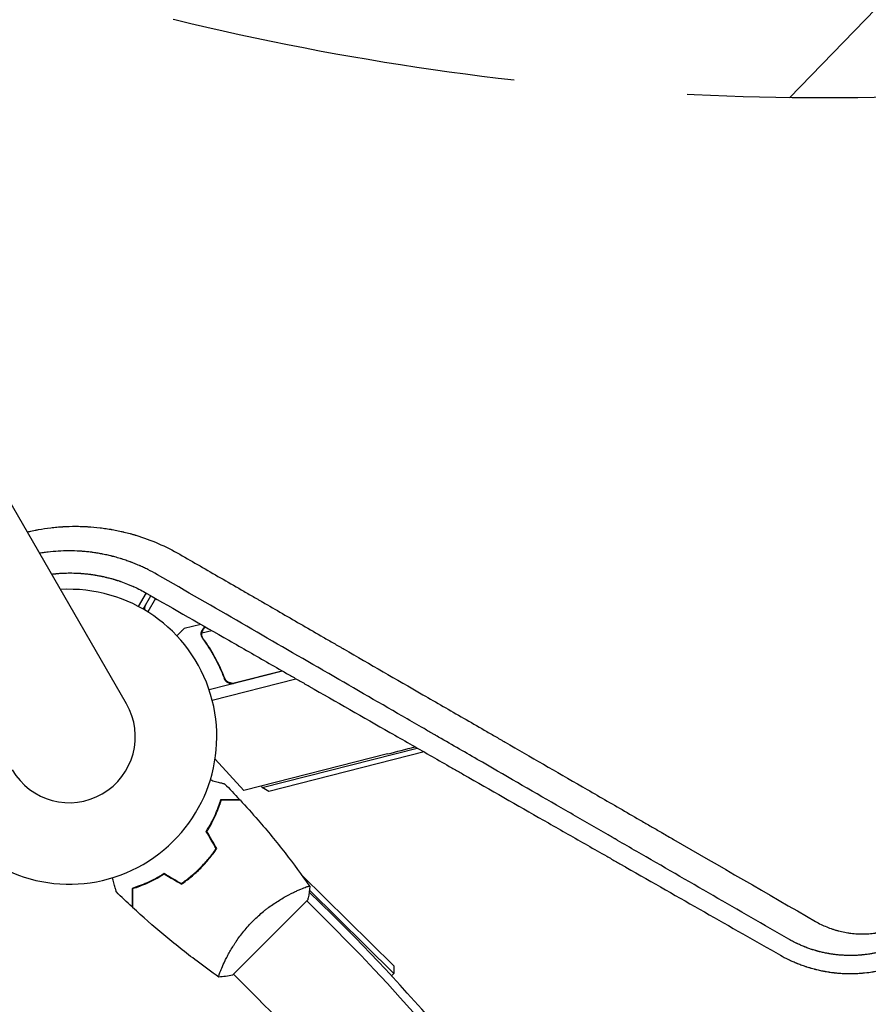
# Model space of a CAD drawing. Units: millimetres. Extents: x -4275 to 4810, y -3152 to 4092.
# Drawn here: x 523 to 834, y 443 to 804 of the extents above; entities that cross this region are included whole.
import ezdxf

# ---------------------------------------------------------------- set-up
doc = ezdxf.new("R2010")
doc.units = ezdxf.units.MM
doc.header["$LTSCALE"] = 20
doc.linetypes.add('HIDDEN', pattern=[9.525, 6.35, -3.175])
for name, color, linetype in [('2d', 230, 'Continuous'), ('AS-Free_Space', 31, 'HIDDEN'), ('AS-Free_Space_Hatch', 31, 'HIDDEN')]:
    doc.layers.add(name, color=color, linetype=linetype)

msp = doc.modelspace()

# ---------------------------------------------------------------- hatches: boundary and pattern name
at = {"layer": 'AS-Free_Space_Hatch', "extrusion": (8.65956e-17, -8.65956e-17, -1)}
h = msp.add_hatch(dxfattribs=at)
h.set_pattern_fill('ANSI31', color=256, scale=100)
h.set_pattern_definition([(134.13, (-1745.68, 1288.7), (-227.888, -221.073), [])])
edge = h.paths.add_edge_path()
edge.add_line((-2819.68, 1305), (-1745.68, 1288.7))
edge.add_line((-1745.68, 1288.7), (-1524.85, 1067.87))
edge.add_arc((-817.75, 1774.98), 1000, 225, 405)
edge.add_line((-110.64, 2482.08), (-331.47, 2702.91))
edge.add_arc((-1745.68, 1288.7), 2000, 45, 89.13045)
edge.add_line((-1715.33, 3288.47), (-2789.33, 3304.77))
edge.add_arc((-2804.5, 2304.88), 1000, 89.13045, 269.13045)

# ---------------------------------------------------------------- linework, layer by layer
at = {"layer": '2d'}
for p, q in [((561.91, 553.07), (20.91, 1490.11)), ((569.1, 593.67), (566.25, 588.73)), ((568, 587.77), (570.83, 592.67)), ((572.57, 591.68), (569.71, 586.73)), ((589.17, 582.17), (583.02, 580.61)), ((589.38, 577.87), (589.38, 577.87)), ((593.23, 579.85), (589.5, 578.9)), ((645.22, 571), (645.22, 571)), ((649.21, 568.69), (649.22, 568.69)), ((619.12, 565.04), (592.2, 558.18)), ((597.5, 563.45), (597.87, 561.99)), ((601.39, 560.73), (618.87, 565.18)), ((593.3, 554.45), (623.97, 562.26)), ((657.54, 534.69), (604.85, 521.27)), ((611.59, 522.36), (668.43, 536.85)), ((670.92, 535.42), (614.02, 520.91)), ((604.85, 521.27), (594.37, 532.8)), ((611.59, 522.36), (611.44, 522.95)), ((614.02, 520.91), (611.59, 522.36)), ((595.99, 516.37), (596.15, 516.21)), ((587.53, 491.64), (587.67, 491.5)), ((659.87, 457.14), (626.11, 490.31)), ((624.31, 484.56), (624.31, 484.56)), ((628.81, 484.12), (637.34, 475.74)), ((628.89, 484.77), (659.89, 454.31)), ((600.75, 453.67), (628.33, 481.25)), ((637.94, 470.93), (627.97, 480.9)), ((597.44, 457.69), (597.43, 457.7)), ((659.87, 457.14), (659.89, 454.31)), ((611.07, 444.06), (601.1, 454.03)), ((659.89, 454.31), (659.02, 453.42))]:
    msp.add_line(p, q, dxfattribs=at)
for centre, radius, start, end in [((541, 541), 54, 146.5656, 93.4344), ((573.47, 587.24), 5, 150, 177.1438), ((594.17, 553.25), 50, 24.8763, 24.8782), ((541, 541), 24.15, 210, 30), ((489.21, 1195.59), 682, 284.28911, 285.16102), ((169.83, 0), 667, 23.74338, 45.5), ((167, 0), 666, 6.45235, 45), ((167, 0), 628, 6.48609, 45)]:
    msp.add_arc(centre, radius, start, end, dxfattribs=at)
for points, knots in [([(525.57, 616.02), (526.18, 616.17), (527.16, 616.38), (528.33, 616.62), (528.9, 616.73), (529.27, 616.8), (529.47, 616.84), (531.16, 617.14), (532.67, 617.37), (534.94, 617.64), (536.08, 617.75), (537.41, 617.86), (538.08, 617.91), (538.37, 617.93), (538.56, 617.94), (538.66, 617.94), (540.25, 618.04), (541.75, 618.08), (544, 618.08), (545.13, 618.06), (546.45, 618.01), (547.02, 617.98), (547.39, 617.96), (547.58, 617.95), (549.26, 617.85), (550.75, 617.72), (552.99, 617.45), (554.1, 617.3), (555.4, 617.1), (556.05, 616.99), (556.33, 616.94), (556.52, 616.91), (556.61, 616.89), (557.43, 616.74), (558.53, 616.53), (559.81, 616.25), (560.45, 616.11), (560.72, 616.04), (560.9, 616), (561, 615.98), (561.8, 615.78), (562.88, 615.51), (564.12, 615.16), (564.74, 614.98), (565.01, 614.9), (565.19, 614.85), (565.28, 614.82), (570.92, 613.11), (576.29, 610.8), (581.46, 607.82)], [0.1933703, 0.1933703, 0.1933703, 0.1933703, 0.21875, 0.234375, 0.2421875, 0.2421875, 0.25, 0.25, 0.3125, 0.3125, 0.34375, 0.359375, 0.3671875, 0.3710938, 0.3710938, 0.375, 0.375, 0.4375, 0.4375, 0.46875, 0.484375, 0.4921875, 0.4921875, 0.5, 0.5, 0.5625, 0.5625, 0.59375, 0.609375, 0.6171875, 0.6210937, 0.6210937, 0.625, 0.625, 0.65625, 0.671875, 0.6796875, 0.6835937, 0.6835937, 0.6875, 0.6875, 0.71875, 0.734375, 0.7421875, 0.7460937, 0.7460937, 0.75, 0.75, 1, 1, 1, 1]), ([(573.25, 600.36), (572.03, 601.07), (570.87, 601.69), (569.21, 602.52), (568.68, 602.78), (567.9, 603.15), (567.52, 603.32), (567.08, 603.52), (566.87, 603.61), (566.76, 603.66), (566.71, 603.69), (566.69, 603.7), (566.67, 603.7), (566.66, 603.7), (566.07, 603.96), (565.49, 604.21), (564.63, 604.55), (564.21, 604.72), (563.72, 604.91), (563.47, 605), (563.35, 605.04), (563.29, 605.07), (563.26, 605.08), (563.25, 605.08), (563.24, 605.09), (562.79, 605.25), (562.28, 605.43), (561.4, 605.73), (561.09, 605.84), (560.6, 606), (560.43, 606.05), (560.08, 606.16), (559.9, 606.22), (558.98, 606.5), (558.31, 606.69), (557.41, 606.93), (557.13, 607.01), (556.73, 607.11), (556.53, 607.16), (556.32, 607.21), (556.21, 607.24), (556.16, 607.25), (556.14, 607.26), (556.13, 607.26), (556.12, 607.26), (556.12, 607.26), (555.48, 607.42), (554.86, 607.56), (553.93, 607.75), (553.47, 607.85), (552.94, 607.95), (552.68, 608), (552.55, 608.02), (552.49, 608.03), (552.46, 608.04), (552.44, 608.05), (551.88, 608.15), (551.29, 608.25), (550.35, 608.39), (550.03, 608.44), (549.53, 608.51), (549.28, 608.54), (548.97, 608.58), (548.82, 608.6), (548.75, 608.61), (548.71, 608.61), (548.69, 608.62), (548.03, 608.7), (547.07, 608.8), (545.98, 608.89), (545.43, 608.93), (545.16, 608.95), (545.03, 608.96), (544.97, 608.96), (544.93, 608.96), (544.92, 608.96), (542.17, 609.13), (539.52, 609.12), (535.68, 608.89), (534.42, 608.77), (532.58, 608.55), (531.98, 608.47), (531.08, 608.34), (530.65, 608.27), (530.23, 608.2), (530.1, 608.18)], [0, 0, 0, 0, 0.0625, 0.0625, 0.09375, 0.09375, 0.109375, 0.1171875, 0.1210937, 0.1230469, 0.1240234, 0.1245117, 0.1245117, 0.125, 0.125, 0.15625, 0.15625, 0.171875, 0.1796875, 0.1835937, 0.1855469, 0.1865234, 0.1870117, 0.1870117, 0.1875, 0.1875, 0.21875, 0.21875, 0.234375, 0.234375, 0.2421875, 0.2421875, 0.25, 0.25, 0.28125, 0.28125, 0.296875, 0.296875, 0.3046875, 0.3085937, 0.3105469, 0.3115234, 0.3120117, 0.3122559, 0.3122559, 0.3125, 0.3125, 0.34375, 0.34375, 0.359375, 0.3671875, 0.3710937, 0.3730469, 0.3740234, 0.3740234, 0.375, 0.375, 0.40625, 0.40625, 0.421875, 0.421875, 0.4296875, 0.4335937, 0.4355469, 0.4365234, 0.4365234, 0.4375, 0.4375, 0.46875, 0.484375, 0.4921875, 0.4960937, 0.4980469, 0.4990234, 0.4990234, 0.5, 0.5, 0.625, 0.625, 0.6875, 0.6875, 0.71875, 0.71875, 0.734375, 0.7413271, 0.7413271, 0.7413271, 0.7413271]), ([(581.46, 607.82), (586.36, 604.99), (591.33, 602.12), (598.89, 597.75), (601.42, 596.29), (605.26, 594.08), (607.18, 592.97), (609.43, 591.67), (610.56, 591.01), (611.13, 590.69), (611.41, 590.52), (611.55, 590.44), (611.61, 590.41), (611.65, 590.38), (611.67, 590.37), (616.56, 587.55), (621.49, 584.7), (628.97, 580.38), (632.74, 578.2), (637.18, 575.64), (639.41, 574.35), (640.52, 573.71), (641.08, 573.39), (641.36, 573.22), (641.5, 573.14), (641.56, 573.11), (641.6, 573.09), (641.62, 573.07), (651.02, 567.64), (660.63, 562.09), (675.38, 553.57), (680.35, 550.7), (687.89, 546.35), (691.68, 544.16), (696.14, 541.59), (698.37, 540.3), (699.49, 539.65), (700.05, 539.33), (700.33, 539.16), (700.47, 539.08), (700.54, 539.04), (700.57, 539.02), (700.59, 539.01), (700.61, 539.01), (709.84, 533.67), (719.26, 528.23), (733.66, 519.92), (738.5, 517.12), (745.84, 512.88), (749.52, 510.75), (753.85, 508.25), (756.02, 507), (757.1, 506.37), (757.65, 506.06), (757.92, 505.9), (758.05, 505.82), (758.12, 505.78), (758.15, 505.77), (758.17, 505.76), (758.18, 505.75), (759.54, 504.96), (760.89, 504.18), (762.25, 503.4)], [0, 0, 0, 0, 0.0625, 0.0625, 0.09375, 0.09375, 0.109375, 0.1171875, 0.1210938, 0.1230469, 0.1240234, 0.1245117, 0.1247559, 0.1247559, 0.125, 0.125, 0.1875, 0.1875, 0.21875, 0.234375, 0.2421875, 0.2460938, 0.2480469, 0.2490234, 0.2495117, 0.2497559, 0.2497559, 0.25, 0.25, 0.375, 0.375, 0.4375, 0.4375, 0.46875, 0.484375, 0.4921875, 0.4960937, 0.4980469, 0.4990234, 0.4995117, 0.4997559, 0.4998779, 0.4998779, 0.5, 0.5, 0.625, 0.625, 0.6875, 0.6875, 0.71875, 0.734375, 0.7421875, 0.7460937, 0.7480469, 0.7490234, 0.7495117, 0.7497559, 0.7498779, 0.7498779, 0.75, 0.75, 0.7686611, 0.7686611, 0.7686611, 0.7686611]), ([(534.49, 600.57), (534.55, 600.58), (534.61, 600.58), (534.89, 600.62), (535.12, 600.64), (535.47, 600.68), (535.64, 600.7), (535.85, 600.72), (535.95, 600.73), (535.99, 600.73), (536.02, 600.73), (536.04, 600.73), (536.58, 600.79), (537.06, 600.82), (537.74, 600.87), (537.95, 600.88), (538.26, 600.9), (538.41, 600.91), (538.56, 600.91), (538.65, 600.92), (538.7, 600.92), (540.3, 600.99), (542.07, 601.01), (544.28, 600.9), (544.53, 600.89), (544.82, 600.87), (544.85, 600.87), (544.9, 600.87), (544.91, 600.87), (544.93, 600.87), (544.99, 600.86), (545.15, 600.85), (545.71, 600.81), (546.65, 600.73), (547.56, 600.64), (548.27, 600.55), (548.63, 600.51), (549.05, 600.45), (549.27, 600.42), (549.36, 600.4), (549.43, 600.4), (549.46, 600.39), (549.73, 600.35), (550.07, 600.3), (550.45, 600.24), (550.64, 600.21), (550.72, 600.19), (550.77, 600.18), (550.8, 600.18), (551.27, 600.1), (551.71, 600.02), (552.26, 599.91), (552.43, 599.88), (552.62, 599.84), (552.71, 599.82), (552.76, 599.81), (552.79, 599.8), (552.8, 599.8), (552.8, 599.8), (552.81, 599.8), (552.81, 599.8), (552.84, 599.79), (552.91, 599.78), (553.07, 599.74), (553.14, 599.73), (553.25, 599.7), (553.31, 599.69), (553.38, 599.67), (553.42, 599.67), (553.44, 599.66), (553.45, 599.66), (553.46, 599.66), (553.71, 599.6), (553.95, 599.55), (554.27, 599.47), (554.43, 599.44), (554.6, 599.39), (554.69, 599.37), (554.73, 599.36), (554.74, 599.36), (554.76, 599.36), (554.76, 599.36), (555.26, 599.23), (555.72, 599.11), (556.36, 598.94), (556.57, 598.88), (556.86, 598.8), (557.01, 598.75), (557.17, 598.71), (557.25, 598.68), (557.29, 598.67), (557.31, 598.67), (557.32, 598.66), (557.44, 598.63), (557.54, 598.6), (557.7, 598.55), (557.78, 598.52), (557.87, 598.5), (557.92, 598.48), (557.94, 598.47), (557.95, 598.47), (557.96, 598.47), (557.97, 598.47), (558.02, 598.45), (558.1, 598.43), (558.26, 598.38), (558.32, 598.36), (558.41, 598.33), (558.47, 598.31), (558.53, 598.29), (558.56, 598.28), (558.58, 598.27), (558.59, 598.27), (558.59, 598.27), (558.8, 598.2), (559.11, 598.1), (559.48, 597.98), (559.66, 597.91), (559.74, 597.89), (559.8, 597.87), (559.83, 597.86), (560.65, 597.57), (561.46, 597.27), (562.68, 596.78), (563.29, 596.53), (564.01, 596.21), (564.38, 596.05), (564.56, 595.97), (564.65, 595.93), (564.69, 595.91), (564.71, 595.9), (564.73, 595.9), (566.23, 595.21), (567.8, 594.41), (569.44, 593.47)], [0.1521747, 0.1521747, 0.1521747, 0.1521747, 0.15625, 0.15625, 0.171875, 0.171875, 0.1796875, 0.1835938, 0.1855469, 0.1865234, 0.1865234, 0.1875, 0.1875, 0.21875, 0.21875, 0.234375, 0.234375, 0.2421875, 0.2460938, 0.2460938, 0.25, 0.25, 0.375, 0.375, 0.390625, 0.390625, 0.3925781, 0.3925781, 0.3935547, 0.3935547, 0.3945313, 0.3984375, 0.40625, 0.4375, 0.46875, 0.46875, 0.484375, 0.4921875, 0.4960938, 0.4980469, 0.4980469, 0.5, 0.5, 0.515625, 0.5234375, 0.5273438, 0.5292969, 0.5292969, 0.53125, 0.53125, 0.5625, 0.5625, 0.5703125, 0.5742188, 0.5761719, 0.5771484, 0.5776367, 0.5778809, 0.5780029, 0.5780029, 0.578125, 0.578125, 0.5859375, 0.5859375, 0.5898438, 0.5898438, 0.5917969, 0.5927734, 0.5932617, 0.5935059, 0.5935059, 0.59375, 0.59375, 0.609375, 0.609375, 0.6171875, 0.6210938, 0.6230469, 0.6240234, 0.6245117, 0.6245117, 0.625, 0.625, 0.65625, 0.65625, 0.671875, 0.671875, 0.6796875, 0.6835938, 0.6855469, 0.6865234, 0.6865234, 0.6875, 0.6875, 0.6953125, 0.6953125, 0.6992188, 0.7011719, 0.7021484, 0.7026367, 0.7028809, 0.7028809, 0.703125, 0.703125, 0.7109375, 0.7109375, 0.7148438, 0.7148438, 0.7167969, 0.7177734, 0.7182617, 0.7185059, 0.7185059, 0.71875, 0.71875, 0.734375, 0.7421875, 0.7460938, 0.7480469, 0.7480469, 0.75, 0.75, 0.8125, 0.8125, 0.84375, 0.859375, 0.8671875, 0.8710938, 0.8730469, 0.8740234, 0.8740234, 0.875, 0.875, 1, 1, 1, 1]), ([(569.44, 593.47), (579.53, 587.69), (589.52, 581.97), (604.35, 573.49), (611.73, 569.27), (620.27, 564.38), (624.52, 561.95), (626.64, 560.74), (627.7, 560.13), (628.23, 559.83), (628.49, 559.68), (628.61, 559.61), (628.68, 559.57), (628.72, 559.55), (638.77, 553.8), (648.65, 548.15), (663.28, 539.79), (668.12, 537.02), (675.33, 532.9), (678.93, 530.84), (683.1, 528.46), (685.18, 527.27), (686.22, 526.68), (686.74, 526.38), (686.99, 526.23), (687.11, 526.17), (687.18, 526.13), (687.22, 526.11), (697.11, 520.46), (706.83, 514.9), (721.23, 506.68), (726, 503.96), (733.1, 499.91), (736.64, 497.89), (740.74, 495.55), (742.79, 494.38), (743.81, 493.79), (744.32, 493.5), (744.58, 493.36), (744.69, 493.29), (744.76, 493.25), (744.8, 493.23), (764.29, 482.11), (783.14, 471.37), (801.37, 460.98)], [0, 0, 0, 0, 0.125, 0.125, 0.1875, 0.21875, 0.234375, 0.242188, 0.246094, 0.248047, 0.249023, 0.249512, 0.249512, 0.25, 0.25, 0.375, 0.375, 0.4375, 0.4375, 0.46875, 0.484375, 0.492188, 0.496094, 0.498047, 0.499023, 0.499512, 0.499512, 0.5, 0.5, 0.625, 0.625, 0.6875, 0.6875, 0.71875, 0.734375, 0.742188, 0.746094, 0.748047, 0.749023, 0.749512, 0.749512, 0.75, 0.75, 1, 1, 1, 1]), ([(589.33, 579.15), (589.36, 579.3), (589.4, 579.44), (589.47, 579.65), (589.51, 579.75), (589.56, 579.86), (589.59, 579.92), (589.6, 579.95), (589.61, 579.96), (589.61, 579.97), (589.61, 579.97), (589.77, 580.28), (589.96, 580.54), (590.19, 580.76)], [0, 0, 0, 0, 0.25, 0.25, 0.375, 0.4375, 0.46875, 0.484375, 0.492188, 0.492188, 0.5, 0.5, 1, 1, 1, 1]), ([(590.4, 580.82), (590.27, 580.7), (590.17, 580.58), (589.99, 580.33), (589.91, 580.21), (589.71, 579.83), (589.62, 579.58), (589.56, 579.31)], [0, 0, 0, 0, 0.001089402, 0.001089402, 0.002178803, 0.002178803, 0.004357607, 0.004357607, 0.004357607, 0.004357607]), ([(583.02, 580.61), (583.02, 580.61), (582.93, 580.52), (582.66, 580.26), (582.55, 580.15), (582.35, 579.95), (582.24, 579.85), (582.12, 579.73), (582.03, 579.65), (581.99, 579.6), (581.53, 579.16), (581, 578.63), (580.34, 577.99)], [0.5, 0.5, 0.5, 0.5, 0.625, 0.625, 0.6875, 0.6875, 0.71875, 0.734375, 0.734375, 0.75, 0.75, 0.896454, 0.896454, 0.896454, 0.896454]), ([(589.31, 578.23), (589.28, 578.43), (589.28, 578.61), (589.3, 578.92), (589.32, 579.05), (589.33, 579.15)], [0.000526185, 0.000526185, 0.000526185, 0.000526185, 0.001315456, 0.001315456, 0.002104727, 0.002104727, 0.002104727, 0.002104727]), ([(589.31, 578.23), (589.28, 578.43), (589.28, 578.61), (589.3, 578.87), (589.31, 578.97), (589.32, 579.05)], [0.000526185, 0.000526185, 0.000526185, 0.000526185, 0.001315456, 0.001315456, 0.001853172, 0.001853172, 0.001853172, 0.001853172]), ([(589.31, 578.23), (589.28, 578.43), (589.28, 578.61), (589.3, 578.87), (589.31, 578.97), (589.32, 579.05)], [0.000526185, 0.000526185, 0.000526185, 0.000526185, 0.001315456, 0.001315456, 0.001853172, 0.001853172, 0.001853172, 0.001853172]), ([(589.58, 577.96), (589.54, 578.11), (589.51, 578.27), (589.49, 578.58), (589.49, 578.74), (589.5, 578.9)], [0.001328787, 0.001328787, 0.001328787, 0.001328787, 0.001872455, 0.001872455, 0.002416124, 0.002416124, 0.002416124, 0.002416124]), ([(589.87, 576.84), (591.42, 574.73), (592.86, 572.47), (594.84, 568.85), (595.46, 567.61), (596.35, 565.67), (596.64, 565.02), (597.2, 563.69), (597.46, 563.02), (597.72, 562.34)], [0, 0, 0, 0, 0.00869705, 0.00869705, 0.01304558, 0.01304558, 0.01521984, 0.01521984, 0.01739411, 0.01739411, 0.01739411, 0.01739411]), ([(597.85, 562.57), (596.82, 565.27), (595.64, 567.8), (593.04, 572.56), (591.61, 574.8), (590.07, 576.9)], [0, 0, 0, 0, 0.00859307, 0.00859307, 0.01718614, 0.01718614, 0.01718614, 0.01718614]), ([(741.66, 503.1), (741.39, 503.25), (741.08, 503.43), (740.77, 503.61), (740.69, 503.65), (740.66, 503.67), (740.55, 503.73), (740.34, 503.85), (739.57, 504.3), (737.75, 505.35), (731.53, 508.94), (725.78, 512.27), (711.76, 520.36), (702.14, 525.92), (687.29, 534.5), (682.27, 537.4), (676.55, 540.7), (675.83, 541.12), (675.11, 541.53), (674.99, 541.6), (674.96, 541.62), (674.88, 541.66), (674.7, 541.77), (674.23, 542.04), (672.64, 542.96), (668.86, 545.14), (665.34, 547.17), (653.57, 553.97), (643.97, 559.52), (634.06, 565.24), (633.93, 565.32), (633.8, 565.39)], [0.2815422, 0.2815422, 0.2815422, 0.2815422, 0.2851563, 0.2856445, 0.2856445, 0.2861328, 0.2861328, 0.2871094, 0.2890625, 0.296875, 0.3125, 0.375, 0.375, 0.5, 0.5, 0.5625, 0.5625, 0.5703125, 0.5712891, 0.5712891, 0.5717773, 0.5717773, 0.5722656, 0.5742188, 0.578125, 0.59375, 0.625, 0.625, 0.75, 0.75, 0.7516273, 0.7516273, 0.7516273, 0.7516273]), ([(601.27, 560.49), (601.09, 560.44), (600.91, 560.42), (600.54, 560.39), (600.36, 560.4), (599.99, 560.44), (599.81, 560.48), (599.47, 560.58), (599.29, 560.66), (598.97, 560.82), (598.82, 560.92), (598.53, 561.15), (598.4, 561.28), (598.16, 561.55), (598.05, 561.69), (597.86, 562), (597.78, 562.17), (597.72, 562.34)], [0, 0, 0, 0, 0.000547172, 0.000547172, 0.001094344, 0.001094344, 0.001641516, 0.001641516, 0.002188688, 0.002188688, 0.00273586, 0.00273586, 0.003283032, 0.003283032, 0.003830204, 0.003830204, 0.004377377, 0.004377377, 0.004377377, 0.004377377]), ([(600.38, 560.65), (600.1, 560.67), (599.83, 560.74), (599.43, 560.89), (599.31, 560.95), (599.06, 561.09), (598.95, 561.16), (598.61, 561.42), (598.41, 561.62), (598.08, 562.06), (597.94, 562.31), (597.85, 562.57)], [0.001013661, 0.001013661, 0.001013661, 0.001013661, 0.001852653, 0.001852653, 0.002272148, 0.002272148, 0.002691644, 0.002691644, 0.003530636, 0.003530636, 0.004369628, 0.004369628, 0.004369628, 0.004369628]), ([(600.38, 560.65), (600.1, 560.67), (599.83, 560.74), (599.43, 560.89), (599.31, 560.95), (599.06, 561.09), (598.95, 561.16), (598.65, 561.39), (598.47, 561.56), (598.32, 561.74)], [0.001013661, 0.001013661, 0.001013661, 0.001013661, 0.001852653, 0.001852653, 0.002272148, 0.002272148, 0.002691644, 0.002691644, 0.003402455, 0.003402455, 0.003402455, 0.003402455]), ([(592.63, 525.17), (593.3, 524.99), (593.93, 524.82), (594.85, 524.57), (595.18, 524.49), (595.79, 524.32), (596.07, 524.25), (596.58, 524.11), (596.81, 524.05), (597.2, 523.95), (597.36, 523.9), (597.62, 523.83), (597.7, 523.81), (597.78, 523.79), (597.79, 523.79), (597.8, 523.78), (597.8, 523.78), (597.82, 523.78), (597.83, 523.78), (597.85, 523.77), (597.85, 523.77), (597.85, 523.77)], [0.00440845, 0.00440845, 0.00440845, 0.00440845, 0.00758008, 0.00758008, 0.0094751, 0.0094751, 0.01137012, 0.01137012, 0.01326514, 0.01326514, 0.01516016, 0.01516016, 0.01705518, 0.01705518, 0.01800269, 0.01800269, 0.0189502, 0.0189502, 0.02274024, 0.02274024, 0.02935902, 0.02935902, 0.02935902, 0.02935902]), ([(591.15, 506.3), (591.83, 507.38), (592.44, 508.43), (593.54, 510.5), (594.03, 511.52), (594.69, 513.01), (594.9, 513.5), (595.29, 514.46), (595.47, 514.94), (595.99, 516.34), (596.29, 517.22), (596.54, 518.04)], [0, 0, 0, 0, 0.00404294, 0.00404294, 0.00808588, 0.00808588, 0.01010735, 0.01010735, 0.01212882, 0.01212882, 0.01617176, 0.01617176, 0.01617176, 0.01617176]), ([(591.39, 506.3), (592.05, 507.35), (592.64, 508.39), (593.72, 510.43), (594.2, 511.43), (595.07, 513.38), (595.46, 514.33), (596.14, 516.16), (596.44, 517.03), (596.69, 517.84)], [0, 0, 0, 0, 0.00398181, 0.00398181, 0.00796362, 0.00796362, 0.01194542, 0.01194542, 0.01592723, 0.01592723, 0.01592723, 0.01592723]), ([(596.54, 518.04), (597.32, 518.04), (598.04, 518.04), (599.38, 518.04), (599.99, 518.04), (600.81, 518.04), (601.06, 518.04), (601.54, 518.04), (601.76, 518.04), (602.36, 518.04), (602.67, 518.04), (602.99, 518.04), (603.08, 518.04), (603.17, 518.04), (603.19, 518.04), (603.23, 518.04), (603.24, 518.04), (603.26, 518.04), (603.28, 518.04), (603.3, 518.04), (603.31, 518.04), (603.31, 518.04), (603.32, 518.04), (603.32, 518.04)], [0, 0, 0, 0, 0.0035063, 0.0035063, 0.0070126, 0.0070126, 0.00876575, 0.00876575, 0.0105189, 0.0105189, 0.0140252, 0.0140252, 0.01577835, 0.01577835, 0.01665493, 0.01665493, 0.0175315, 0.0175315, 0.02103781, 0.02103781, 0.02454411, 0.02454411, 0.0274484, 0.0274484, 0.0274484, 0.0274484]), ([(596.69, 517.84), (597.47, 517.84), (598.19, 517.84), (599.53, 517.84), (600.14, 517.84), (600.97, 517.84), (601.22, 517.84), (601.7, 517.84), (601.93, 517.84), (602.53, 517.84), (602.84, 517.84), (603.17, 517.84), (603.26, 517.84), (603.38, 517.84), (603.41, 517.84), (603.45, 517.84), (603.47, 517.84), (603.49, 517.84), (603.49, 517.84), (603.5, 517.84), (603.5, 517.84), (603.5, 517.84)], [0, 0, 0, 0, 0.00350666, 0.00350666, 0.00701332, 0.00701332, 0.00876665, 0.00876665, 0.01051997, 0.01051997, 0.01402663, 0.01402663, 0.01577996, 0.01577996, 0.01753329, 0.01753329, 0.02103995, 0.02103995, 0.02454661, 0.02454661, 0.02744921, 0.02744921, 0.02744921, 0.02744921]), ([(603.5, 517.84), (605.75, 515.42), (607.96, 512.95), (613.53, 506.53), (616.82, 502.53), (623.1, 494.45), (626.1, 490.39), (629, 486.25)], [0, 0, 0, 0, 10.001335, 10.001335, 25.652861, 25.652861, 40.904303, 40.904303, 40.904303, 40.904303]), ([(804.5, 466.8), (786.12, 477.41), (767.54, 488.15), (746.42, 500.34), (744.05, 501.71), (741.68, 503.08), (741.66, 503.1)], [0, 0, 0, 0, 0.25, 0.25, 0.28125, 0.2815422, 0.2815422, 0.2815422, 0.2815422]), ([(588.97, 493.03), (590.07, 494.13), (591.1, 495.26), (592.55, 497.01), (593.02, 497.61), (593.93, 498.81), (594.36, 499.42), (594.78, 500.03)], [0.009233803, 0.009233803, 0.009233803, 0.009233803, 0.013850802, 0.013850802, 0.016159301, 0.016159301, 0.0184678, 0.0184678, 0.0184678, 0.0184678]), ([(589.11, 492.89), (590.23, 494), (591.27, 495.16), (592.75, 496.95), (593.23, 497.55), (594.15, 498.78), (594.59, 499.4), (595.01, 500.02)], [0.009405818, 0.009405818, 0.009405818, 0.009405818, 0.01410835, 0.01410835, 0.016459616, 0.016459616, 0.018810883, 0.018810883, 0.018810883, 0.018810883]), ([(575.7, 490.85), (574.62, 490.17), (573.57, 489.56), (571.5, 488.46), (570.48, 487.97), (568.99, 487.31), (568.5, 487.1), (567.54, 486.71), (567.06, 486.53), (565.66, 486.01), (564.78, 485.71), (563.96, 485.46)], [0, 0, 0, 0, 0.00404294, 0.00404294, 0.00808588, 0.00808588, 0.01010735, 0.01010735, 0.01212882, 0.01212882, 0.01617176, 0.01617176, 0.01617176, 0.01617176]), ([(575.7, 490.61), (574.65, 489.95), (573.61, 489.36), (571.57, 488.28), (570.57, 487.8), (568.62, 486.93), (567.67, 486.54), (565.84, 485.86), (564.97, 485.56), (564.16, 485.31)], [0, 0, 0, 0, 0.00398181, 0.00398181, 0.00796362, 0.00796362, 0.01194542, 0.01194542, 0.01592723, 0.01592723, 0.01592723, 0.01592723]), ([(581.97, 487.22), (583.19, 488.05), (584.38, 488.95), (586.14, 490.4), (586.71, 490.9), (587.85, 491.94), (588.42, 492.48), (588.97, 493.03)], [0, 0, 0, 0, 0.004616902, 0.004616902, 0.006925353, 0.006925353, 0.009233803, 0.009233803, 0.009233803, 0.009233803]), ([(581.98, 486.99), (583.22, 487.83), (584.44, 488.74), (586.22, 490.21), (586.81, 490.72), (587.98, 491.78), (588.55, 492.33), (589.11, 492.89)], [0, 0, 0, 0, 0.004702909, 0.004702909, 0.007054363, 0.007054363, 0.009405818, 0.009405818, 0.009405818, 0.009405818]), ([(558.23, 484.15), (558.23, 484.15), (558.23, 484.15), (558.22, 484.17), (558.22, 484.18), (558.22, 484.2), (558.22, 484.2), (558.21, 484.22), (558.21, 484.24), (558.18, 484.32), (558.16, 484.41), (558.05, 484.8), (557.95, 485.2), (557.74, 485.97), (557.67, 486.25), (557.5, 486.86), (557.42, 487.18), (557.17, 488.09), (557.01, 488.71), (556.83, 489.37)], [0.03093242, 0.03093242, 0.03093242, 0.03093242, 0.03756195, 0.03756195, 0.04131815, 0.04131815, 0.04225719, 0.04225719, 0.04319624, 0.04319624, 0.04507434, 0.04507434, 0.04883054, 0.04883054, 0.05070863, 0.05070863, 0.05258673, 0.05258673, 0.05570872, 0.05570872, 0.05570872, 0.05570872]), ([(563.96, 485.46), (563.96, 484.68), (563.96, 483.96), (563.96, 482.62), (563.96, 482.01), (563.96, 481.19), (563.96, 480.94), (563.96, 480.46), (563.96, 480.24), (563.96, 479.64), (563.96, 479.33), (563.96, 479.01), (563.96, 478.92), (563.96, 478.83), (563.96, 478.81), (563.96, 478.77), (563.96, 478.76), (563.96, 478.74), (563.96, 478.72), (563.96, 478.7), (563.96, 478.69), (563.96, 478.69), (563.96, 478.68), (563.96, 478.68)], [0, 0, 0, 0, 0.0035063, 0.0035063, 0.0070126, 0.0070126, 0.00876575, 0.00876575, 0.0105189, 0.0105189, 0.0140252, 0.0140252, 0.01577835, 0.01577835, 0.01665493, 0.01665493, 0.0175315, 0.0175315, 0.02103781, 0.02103781, 0.02454411, 0.02454411, 0.0274484, 0.0274484, 0.0274484, 0.0274484]), ([(564.16, 485.31), (564.16, 484.53), (564.16, 483.81), (564.16, 482.47), (564.16, 481.86), (564.16, 481.03), (564.16, 480.78), (564.16, 480.3), (564.16, 480.07), (564.16, 479.47), (564.16, 479.16), (564.16, 478.83), (564.16, 478.74), (564.16, 478.62), (564.16, 478.59), (564.16, 478.55), (564.16, 478.53), (564.16, 478.51), (564.16, 478.51), (564.16, 478.5), (564.16, 478.5), (564.16, 478.5)], [0, 0, 0, 0, 0.00350666, 0.00350666, 0.00701332, 0.00701332, 0.00876665, 0.00876665, 0.01051997, 0.01051997, 0.01402663, 0.01402663, 0.01577996, 0.01577996, 0.01753329, 0.01753329, 0.02103995, 0.02103995, 0.02454661, 0.02454661, 0.02744921, 0.02744921, 0.02744921, 0.02744921]), ([(608.37, 473.63), (608.98, 474.25), (609.6, 474.83), (610.86, 475.97), (611.5, 476.51), (612.46, 477.3), (612.79, 477.55), (613.44, 478.06), (613.77, 478.31), (614.74, 479.03), (615.39, 479.48), (616.66, 480.34), (617.29, 480.74), (618.52, 481.5), (619.14, 481.87), (620.91, 482.88), (622.01, 483.46), (623.54, 484.21), (624.03, 484.44), (624.94, 484.86), (625.37, 485.04), (626.55, 485.55), (627.22, 485.8), (628, 486.07), (628.22, 486.14), (628.59, 486.24), (628.73, 486.27), (628.88, 486.28), (628.92, 486.28), (628.98, 486.27), (628.99, 486.26), (629.02, 486.22), (629.03, 486.2), (629.03, 486.2), (629.03, 486.2), (629.03, 486.2)], [0.16356818, 0.16356818, 0.16356818, 0.16356818, 0.1661247, 0.1661247, 0.16868122, 0.16868122, 0.16995948, 0.16995948, 0.17123774, 0.17123774, 0.17379425, 0.17379425, 0.17635077, 0.17635077, 0.17890729, 0.17890729, 0.18402032, 0.18402032, 0.18657684, 0.18657684, 0.18913336, 0.18913336, 0.19424639, 0.19424639, 0.19680291, 0.19680291, 0.19935943, 0.19935943, 0.20063769, 0.20063769, 0.20191595, 0.20191595, 0.20447247, 0.20447247, 0.20490292, 0.20490292, 0.20490292, 0.20490292]), ([(629.04, 486.2), (628.92, 484.83), (628.74, 483.38), (628.42, 481.71), (628.38, 481.48), (628.33, 481.25)], [0, 0, 0, 0, 4.405135, 4.405135, 5.108724, 5.108724, 5.108724, 5.108724]), ([(595.75, 453), (593.05, 454.89), (590.39, 456.82), (583.61, 461.91), (579.54, 465.13), (571.68, 471.7), (567.87, 475.05), (564.16, 478.5)], [0.059167, 0.059167, 0.059167, 0.059167, 10.001334, 10.001334, 25.653149, 25.653149, 40.963039, 40.963039, 40.963039, 40.963039]), ([(595.8, 452.97), (595.8, 452.97), (595.8, 452.97), (595.8, 452.97), (595.78, 452.98), (595.74, 453.01), (595.73, 453.03), (595.72, 453.09), (595.72, 453.13), (595.75, 453.39), (595.85, 453.76), (596.12, 454.54), (596.22, 454.83), (596.48, 455.5), (596.63, 455.87), (597.14, 457.06), (597.55, 457.97), (598.18, 459.25), (598.31, 459.51), (598.58, 460.04), (598.72, 460.31), (599.16, 461.14), (599.47, 461.71), (600.14, 462.88), (600.5, 463.48), (601.07, 464.4), (601.26, 464.71), (601.67, 465.34), (601.88, 465.66), (602.95, 467.26), (603.9, 468.54), (605.47, 470.48), (606.02, 471.13), (607.17, 472.4), (607.76, 473.02), (608.37, 473.63)], [0.12220864, 0.12220864, 0.12220864, 0.12220864, 0.12268837, 0.12268837, 0.12524335, 0.12524335, 0.12652085, 0.12652085, 0.12779834, 0.12779834, 0.13290832, 0.13290832, 0.13546331, 0.13546331, 0.1380183, 0.1380183, 0.14312827, 0.14312827, 0.14440577, 0.14440577, 0.14568326, 0.14568326, 0.14823825, 0.14823825, 0.15079324, 0.15079324, 0.15207073, 0.15207073, 0.15334823, 0.15334823, 0.15845821, 0.15845821, 0.16101319, 0.16101319, 0.16356818, 0.16356818, 0.16356818, 0.16356818]), ([(814.26, 473.35), (815.58, 472.59), (816.94, 471.92), (819.03, 471.06), (819.74, 470.79), (820.83, 470.43), (821.37, 470.26), (822.01, 470.07), (822.29, 470), (822.47, 469.95), (822.57, 469.92), (823.41, 469.7), (824.17, 469.53), (825.31, 469.31), (825.88, 469.21), (826.46, 469.12), (826.84, 469.07), (827.04, 469.05), (828.01, 468.93), (828.79, 468.86), (829.97, 468.8), (830.56, 468.78), (831.24, 468.77), (831.59, 468.77), (831.74, 468.77), (831.83, 468.78), (831.88, 468.78), (832.74, 468.79), (833.54, 468.83), (834.73, 468.94), (835.32, 469), (836.01, 469.09), (836.36, 469.14), (836.5, 469.16), (836.6, 469.18), (836.65, 469.18), (837.51, 469.32), (838.32, 469.48), (839.52, 469.76), (840.12, 469.91), (840.72, 470.08), (841.12, 470.2), (841.32, 470.26), (842.32, 470.57), (843.11, 470.85), (844.28, 471.31), (844.85, 471.55), (845.52, 471.85), (845.86, 472.01), (846, 472.07), (846.09, 472.12), (846.14, 472.14), (847.74, 472.91), (849.22, 473.77), (850.64, 474.74)], [0, 0, 0, 0, 0.125, 0.125, 0.1875, 0.1875, 0.21875, 0.234375, 0.242187, 0.242187, 0.25, 0.25, 0.3125, 0.3125, 0.34375, 0.359375, 0.359375, 0.375, 0.375, 0.4375, 0.4375, 0.46875, 0.484375, 0.492187, 0.496094, 0.496094, 0.5, 0.5, 0.5625, 0.5625, 0.59375, 0.609375, 0.617187, 0.621094, 0.621094, 0.625, 0.625, 0.6875, 0.6875, 0.71875, 0.734375, 0.734375, 0.75, 0.75, 0.8125, 0.8125, 0.84375, 0.859375, 0.867187, 0.871094, 0.871094, 0.875, 0.875, 1, 1, 1, 1]), ([(852.79, 468.89), (851.86, 468.25), (850.9, 467.64), (849.64, 466.91), (849.39, 466.76), (848.89, 466.49), (848.14, 466.08), (847.39, 465.7), (846.39, 465.21), (845.9, 464.98), (844.89, 464.54), (844.38, 464.32), (843.36, 463.91), (842.84, 463.72), (842.05, 463.44), (841.65, 463.3), (841.26, 463.17), (840.99, 463.08), (840.86, 463.04), (840.6, 462.95), (840.47, 462.91), (840.27, 462.85), (840.17, 462.82), (840.06, 462.79), (840, 462.77), (839.97, 462.76), (839.96, 462.76), (839.95, 462.76), (839.94, 462.75), (839.86, 462.73), (839.76, 462.7), (839.56, 462.64), (839.49, 462.62), (839.37, 462.59), (839.31, 462.57), (839.23, 462.55), (839.19, 462.54), (839.17, 462.53), (839.16, 462.53), (839.15, 462.53), (838.88, 462.45), (838.47, 462.34), (838.01, 462.22), (837.81, 462.18), (837.68, 462.14), (837.61, 462.13), (837.04, 461.99), (836.25, 461.82), (835.31, 461.63), (834.83, 461.55), (834.59, 461.51), (834.47, 461.49), (834.42, 461.48), (834.38, 461.47), (834.36, 461.47), (833.86, 461.39), (833.35, 461.31), (832.55, 461.21), (832.15, 461.16), (831.66, 461.11), (831.42, 461.08), (831.31, 461.07), (831.24, 461.07), (831.21, 461.06), (830.58, 461.01), (830.02, 460.97), (829.24, 460.92), (828.98, 460.91), (828.62, 460.9), (828.44, 460.89), (828.23, 460.89), (828.13, 460.88), (828.08, 460.88), (828.06, 460.88), (828.05, 460.88), (828.04, 460.88), (827.86, 460.88), (827.65, 460.87), (827.26, 460.87), (827.11, 460.87), (826.88, 460.87), (826.76, 460.87), (826.62, 460.87), (826.54, 460.87), (826.51, 460.87), (826.49, 460.87), (826.47, 460.87), (826.17, 460.87), (825.89, 460.88), (825.5, 460.89), (825.31, 460.9), (825.1, 460.91), (825, 460.91), (824.95, 460.91), (824.93, 460.91), (824.91, 460.91), (824.91, 460.92), (824.34, 460.94), (823.79, 460.98), (823.01, 461.04), (822.76, 461.06), (822.39, 461.1), (822.21, 461.12), (822, 461.14), (821.89, 461.15), (821.85, 461.16), (821.82, 461.16), (821.8, 461.16), (821.53, 461.19), (821.27, 461.23), (820.88, 461.28), (820.69, 461.3), (820.46, 461.34), (820.35, 461.35), (820.3, 461.36), (820.27, 461.36), (820.26, 461.37), (820.25, 461.37), (820.24, 461.37), (820.09, 461.39), (819.89, 461.42), (819.51, 461.48), (819.37, 461.51), (819.13, 461.55), (819.01, 461.57), (818.86, 461.6), (818.78, 461.61), (818.75, 461.62), (818.73, 461.62), (818.72, 461.62), (818.71, 461.62), (818.2, 461.72), (817.44, 461.87), (816.69, 462.04), (816.2, 462.16), (815.95, 462.22), (815.58, 462.31), (815.46, 462.35), (815.27, 462.39), (815.18, 462.42), (815.08, 462.45), (815.02, 462.46), (815, 462.47), (814.98, 462.47), (814.98, 462.48), (814.97, 462.48), (814.89, 462.5), (814.8, 462.52), (814.61, 462.58), (814.55, 462.59), (814.44, 462.63), (814.38, 462.64), (814.31, 462.66), (814.28, 462.67), (814.26, 462.68), (814.25, 462.68), (814.24, 462.68), (814, 462.75), (813.64, 462.86), (813.21, 462.99), (813, 463.06), (812.9, 463.1), (812.85, 463.11), (812.82, 463.12), (812.8, 463.13), (812.35, 463.27), (811.89, 463.43), (811.18, 463.69), (810.82, 463.82), (810.38, 463.99), (810.16, 464.08), (810.05, 464.12), (810, 464.15), (809.97, 464.16), (809.96, 464.16), (809.95, 464.16), (809.94, 464.17), (809.58, 464.31), (809.17, 464.48), (808.48, 464.79), (808.23, 464.9), (807.85, 465.07), (807.65, 465.16), (807.42, 465.28), (807.3, 465.33), (807.23, 465.36), (807.2, 465.38), (807.19, 465.38), (807.18, 465.39), (807.18, 465.39), (806.48, 465.73), (805.91, 466.03), (805.02, 466.5), (804.7, 466.68), (804.5, 466.8)], [0, 0, 0, 0, 0.0625, 0.0625, 0.078125, 0.078125, 0.09375, 0.125, 0.125, 0.15625, 0.15625, 0.1875, 0.1875, 0.21875, 0.21875, 0.234375, 0.242187, 0.242187, 0.25, 0.25, 0.257812, 0.257812, 0.261719, 0.263672, 0.264648, 0.265137, 0.265381, 0.265381, 0.265625, 0.265625, 0.273437, 0.273437, 0.277344, 0.277344, 0.279297, 0.280273, 0.280762, 0.281006, 0.281006, 0.28125, 0.28125, 0.296875, 0.304687, 0.308594, 0.308594, 0.3125, 0.3125, 0.34375, 0.359375, 0.367187, 0.371094, 0.373047, 0.374023, 0.374023, 0.375, 0.375, 0.40625, 0.40625, 0.421875, 0.429687, 0.433594, 0.435547, 0.435547, 0.4375, 0.4375, 0.46875, 0.46875, 0.484375, 0.484375, 0.492187, 0.496094, 0.498047, 0.499023, 0.499512, 0.499512, 0.5, 0.5, 0.515625, 0.515625, 0.523437, 0.523437, 0.527344, 0.529297, 0.530273, 0.530762, 0.530762, 0.53125, 0.53125, 0.546875, 0.546875, 0.554687, 0.558594, 0.560547, 0.561523, 0.562012, 0.562012, 0.5625, 0.5625, 0.59375, 0.59375, 0.609375, 0.609375, 0.617187, 0.621094, 0.623047, 0.624023, 0.624023, 0.625, 0.625, 0.640625, 0.640625, 0.648437, 0.652344, 0.654297, 0.655273, 0.655762, 0.656006, 0.656006, 0.65625, 0.65625, 0.671875, 0.671875, 0.679687, 0.679687, 0.683594, 0.685547, 0.686523, 0.687012, 0.687256, 0.687256, 0.6875, 0.6875, 0.71875, 0.734375, 0.734375, 0.75, 0.75, 0.757812, 0.757812, 0.761719, 0.763672, 0.764648, 0.765137, 0.765381, 0.765381, 0.765625, 0.765625, 0.773437, 0.773437, 0.777344, 0.777344, 0.779297, 0.780273, 0.780762, 0.781006, 0.781006, 0.78125, 0.78125, 0.796875, 0.804687, 0.808594, 0.810547, 0.811523, 0.811523, 0.8125, 0.8125, 0.84375, 0.84375, 0.859375, 0.867187, 0.871094, 0.873047, 0.874023, 0.874512, 0.874756, 0.874756, 0.875, 0.875, 0.90625, 0.90625, 0.921875, 0.921875, 0.929687, 0.933594, 0.935547, 0.936523, 0.937012, 0.937256, 0.937256, 0.9375, 0.9375, 0.96875, 0.96875, 1, 1, 1, 1]), ([(801.37, 460.98), (802.3, 460.45), (803.29, 459.93), (804.86, 459.17), (805.4, 458.92), (806.23, 458.56), (806.65, 458.37), (807.16, 458.17), (807.41, 458.06), (807.54, 458.01), (807.6, 457.98), (807.63, 457.97), (807.65, 457.97), (807.66, 457.96), (808.17, 457.76), (808.7, 457.55), (809.53, 457.25), (809.95, 457.11), (810.46, 456.93), (810.72, 456.85), (810.83, 456.81), (810.91, 456.79), (810.95, 456.78), (811.27, 456.67), (811.7, 456.54), (812.19, 456.39), (812.43, 456.32), (812.55, 456.29), (812.61, 456.27), (812.64, 456.26), (812.65, 456.26), (812.66, 456.26), (812.66, 456.25), (812.66, 456.25), (813.09, 456.13), (813.45, 456.04), (813.87, 455.92), (814, 455.89), (814.16, 455.85), (814.23, 455.83), (814.3, 455.81), (814.34, 455.81), (814.35, 455.8), (814.36, 455.8), (814.36, 455.8), (814.36, 455.8), (814.9, 455.67), (815.45, 455.54), (816.32, 455.35), (816.75, 455.26), (817.28, 455.16), (817.55, 455.11), (817.67, 455.09), (817.74, 455.07), (817.78, 455.07), (818.12, 455.01), (818.56, 454.93), (819.07, 454.85), (819.32, 454.82), (819.45, 454.8), (819.51, 454.79), (819.54, 454.78), (819.55, 454.78), (819.56, 454.78), (819.57, 454.78), (819.97, 454.72), (820.31, 454.68), (820.76, 454.62), (820.89, 454.61), (821.07, 454.59), (821.13, 454.58), (821.21, 454.57), (821.25, 454.57), (821.3, 454.56), (821.32, 454.56), (821.33, 454.56), (821.33, 454.56), (821.34, 454.56), (821.34, 454.56), (821.71, 454.52), (822.04, 454.48), (822.49, 454.45), (822.63, 454.43), (822.82, 454.42), (822.92, 454.41), (823.02, 454.4), (823.07, 454.4), (823.1, 454.4), (823.11, 454.4), (823.11, 454.4), (823.12, 454.4), (823.42, 454.37), (823.87, 454.34), (824.32, 454.32), (824.55, 454.31), (824.66, 454.3), (824.79, 454.3), (824.86, 454.3), (824.89, 454.29), (824.9, 454.29), (824.91, 454.29), (824.92, 454.29), (824.92, 454.29), (824.98, 454.29), (825.16, 454.28), (825.62, 454.27), (825.8, 454.27), (826.12, 454.26), (826.23, 454.26), (826.41, 454.26), (826.51, 454.26), (826.62, 454.25), (826.68, 454.25), (826.7, 454.25), (826.72, 454.25), (826.73, 454.25), (827.2, 454.25), (827.58, 454.26), (828.03, 454.27), (828.16, 454.27), (828.33, 454.27), (828.41, 454.27), (828.49, 454.28), (828.52, 454.28), (828.54, 454.28), (828.55, 454.28), (828.55, 454.28), (828.55, 454.28), (829.05, 454.29), (829.6, 454.32), (830.51, 454.37), (830.82, 454.4), (831.32, 454.44), (831.57, 454.46), (831.88, 454.49), (832.03, 454.5), (832.11, 454.51), (832.15, 454.51), (832.17, 454.51), (832.18, 454.52), (832.18, 454.52), (832.18, 454.52), (833.39, 454.64), (834.3, 454.77), (835.2, 454.91), (835.43, 454.95), (835.66, 454.99), (835.72, 455), (835.78, 455.01), (835.8, 455.01), (835.81, 455.01), (835.82, 455.01), (835.82, 455.01), (835.82, 455.01), (835.82, 455.01), (835.82, 455.01), (835.82, 455.01), (835.82, 455.01), (836.5, 455.13), (837.14, 455.26), (838.05, 455.45), (838.34, 455.51), (838.76, 455.61), (838.97, 455.66), (839.21, 455.72), (839.33, 455.75), (839.38, 455.76), (839.41, 455.77), (839.43, 455.77), (839.43, 455.77), (839.75, 455.85), (840.21, 455.97), (840.73, 456.11), (840.95, 456.18), (841.1, 456.22), (841.17, 456.24), (841.39, 456.3), (841.62, 456.37), (841.88, 456.45), (842.01, 456.49), (842.08, 456.51), (842.11, 456.52), (842.13, 456.52), (842.14, 456.52), (842.14, 456.52), (842.14, 456.52), (842.26, 456.56), (842.35, 456.59), (842.45, 456.62), (842.47, 456.63), (842.51, 456.64), (842.53, 456.65), (842.61, 456.67), (842.67, 456.69), (842.79, 456.73), (842.86, 456.75), (842.95, 456.78), (842.99, 456.79), (843.01, 456.8), (843.03, 456.8), (843.04, 456.81), (843.35, 456.91), (843.66, 457.01), (844.1, 457.16), (844.24, 457.21), (844.42, 457.28), (844.45, 457.29), (844.53, 457.32), (844.66, 457.37), (844.78, 457.41), (845.19, 457.56), (845.5, 457.68), (845.92, 457.84), (846.06, 457.89), (846.26, 457.97), (846.32, 458), (846.41, 458.04), (846.46, 458.06), (846.51, 458.08), (846.54, 458.09), (846.55, 458.09), (846.56, 458.1), (847.17, 458.34), (847.75, 458.6), (848.61, 458.98), (849.03, 459.18), (849.52, 459.41), (849.76, 459.53), (849.88, 459.58), (849.93, 459.61), (849.96, 459.63), (849.98, 459.63), (852.34, 460.8), (854.52, 462.1), (856.55, 463.5)], [0, 0, 0, 0, 0.0625, 0.0625, 0.09375, 0.09375, 0.109375, 0.117188, 0.121094, 0.123047, 0.124023, 0.124512, 0.124512, 0.125, 0.125, 0.15625, 0.15625, 0.171875, 0.179688, 0.183594, 0.185547, 0.185547, 0.1875, 0.1875, 0.203125, 0.210938, 0.214844, 0.216797, 0.217773, 0.218262, 0.218506, 0.218628, 0.218628, 0.21875, 0.21875, 0.234375, 0.234375, 0.242188, 0.242188, 0.246094, 0.248047, 0.249023, 0.249512, 0.249756, 0.249756, 0.25, 0.25, 0.28125, 0.28125, 0.296875, 0.304688, 0.308594, 0.310547, 0.310547, 0.3125, 0.3125, 0.328125, 0.335938, 0.339844, 0.341797, 0.342773, 0.343262, 0.343506, 0.343506, 0.34375, 0.34375, 0.359375, 0.359375, 0.367188, 0.367188, 0.371094, 0.371094, 0.373047, 0.374023, 0.374512, 0.374756, 0.374878, 0.374878, 0.375, 0.375, 0.390625, 0.390625, 0.398438, 0.398438, 0.402344, 0.404297, 0.405273, 0.405762, 0.406006, 0.406006, 0.40625, 0.40625, 0.421875, 0.429688, 0.429688, 0.433594, 0.435547, 0.436523, 0.437012, 0.437256, 0.437378, 0.437378, 0.4375, 0.4375, 0.453125, 0.453125, 0.460938, 0.460938, 0.464844, 0.464844, 0.466797, 0.467773, 0.468262, 0.468506, 0.468506, 0.46875, 0.46875, 0.484375, 0.484375, 0.492188, 0.492188, 0.496094, 0.498047, 0.499023, 0.499512, 0.499756, 0.499756, 0.5, 0.5, 0.53125, 0.53125, 0.546875, 0.546875, 0.554688, 0.558594, 0.560547, 0.561523, 0.562012, 0.562256, 0.562378, 0.562378, 0.5625, 0.5625, 0.59375, 0.59375, 0.609375, 0.609375, 0.617188, 0.617188, 0.621094, 0.623047, 0.624023, 0.624512, 0.624756, 0.624878, 0.624939, 0.624939, 0.625, 0.625, 0.65625, 0.65625, 0.671875, 0.671875, 0.679688, 0.683594, 0.685547, 0.686523, 0.687012, 0.687012, 0.6875, 0.6875, 0.703125, 0.710938, 0.714844, 0.714844, 0.71875, 0.71875, 0.726563, 0.730469, 0.732422, 0.733398, 0.733887, 0.734131, 0.734253, 0.734253, 0.734375, 0.734375, 0.738281, 0.738281, 0.740234, 0.740234, 0.742188, 0.742188, 0.746094, 0.746094, 0.748047, 0.749023, 0.749512, 0.749756, 0.749756, 0.75, 0.75, 0.765625, 0.765625, 0.773438, 0.773438, 0.775391, 0.775391, 0.777344, 0.78125, 0.78125, 0.796875, 0.796875, 0.804688, 0.804688, 0.808594, 0.808594, 0.810547, 0.811523, 0.812012, 0.812012, 0.8125, 0.8125, 0.84375, 0.84375, 0.859375, 0.867188, 0.871094, 0.873047, 0.874023, 0.874023, 0.875, 0.875, 1, 1, 1, 1])]:
    msp.add_open_spline(points, degree=3, knots=knots, dxfattribs=at)
for points in [[(633.8, 565.39), (614.35, 576.62), (594.17, 588.28), (573.25, 600.36)], [(590.82, 581.23), (590.68, 581.1), (590.54, 580.96), (590.4, 580.82)], [(589.31, 578.23), (589.33, 578.11), (589.35, 578), (589.38, 577.87)], [(589.4, 577.8), (589.39, 577.83), (589.39, 577.85), (589.38, 577.87)], [(589.87, 576.84), (589.65, 577.14), (589.49, 577.46), (589.4, 577.8)], [(589.5, 578.9), (589.51, 579.04), (589.53, 579.18), (589.56, 579.31)], [(589.58, 577.96), (589.58, 577.95), (589.58, 577.94), (589.58, 577.94)], [(589.58, 577.93), (589.58, 577.93), (589.58, 577.93), (589.58, 577.94)], [(590.07, 576.9), (589.84, 577.22), (589.68, 577.56), (589.58, 577.93)], [(600.38, 560.65), (600.72, 560.62), (601.06, 560.64), (601.39, 560.73)], [(597.85, 523.77), (599.7, 521.89), (601.52, 519.98), (603.32, 518.04)], [(594.78, 500.03), (593.57, 502.12), (592.36, 504.21), (591.15, 506.3)], [(595.01, 500.02), (593.81, 502.11), (592.6, 504.2), (591.39, 506.3)], [(762.25, 503.4), (779.07, 493.68), (796.43, 483.65), (814.26, 473.35)], [(581.97, 487.22), (579.88, 488.43), (577.79, 489.64), (575.7, 490.85)], [(581.98, 486.99), (579.89, 488.19), (577.8, 489.4), (575.7, 490.61)], [(563.96, 478.68), (562.02, 480.48), (560.11, 482.3), (558.23, 484.15)], [(600.75, 453.67), (599.09, 453.33), (597.38, 453.09), (595.8, 452.96)], [(595.8, 452.97), (595.8, 452.97), (595.8, 452.97), (595.8, 452.97)]]:
    msp.add_open_spline(points, degree=3, dxfattribs=at)
msp.add_rational_spline([(590.73, 581.28), (590.56, 581.12), (590.38, 580.95), (590.19, 580.76)], [0.996197358606, 0.997380401942, 0.998647949073, 1], degree=3, dxfattribs=at)
at = {"layer": 'AS-Free_Space', "extrusion": (8.65956e-17, -8.65956e-17, -1), "flags": 128}
msp.add_lwpolyline([(-2819.68, 1305), (-1745.68, 1288.7), (-1524.85, 1067.87, 1), (-110.64, 2482.08), (-331.47, 2702.91, 0.194971), (-1715.33, 3288.47), (-2789.33, 3304.77, 1)], format="xyb", close=True, dxfattribs=at)

doc.saveas('drawing.dxf')
